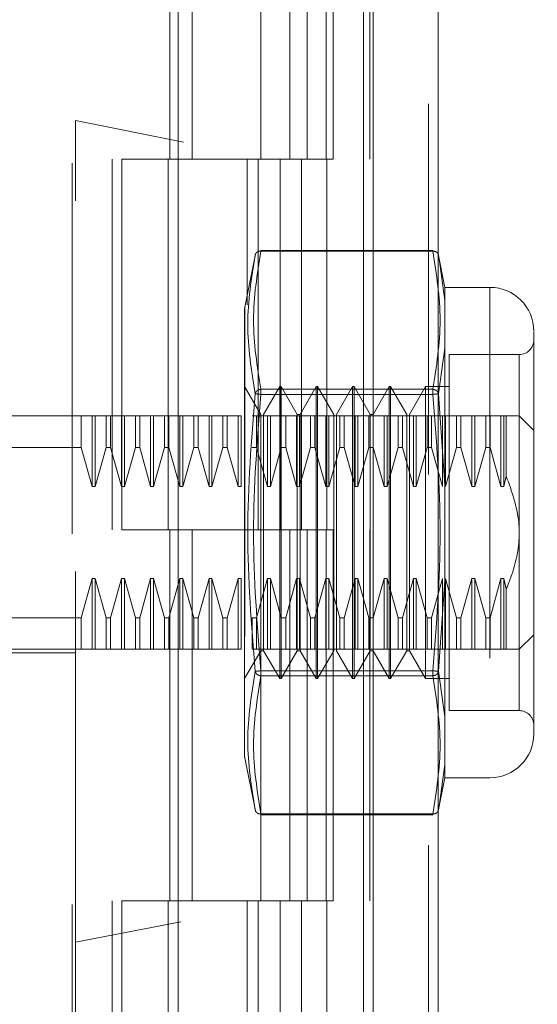
# Model space of a CAD drawing. Units: inches. Extents: x 0 to 23.4, y 0 to 16.5.
# Drawn here: x 12.1 to 12.2, y 7.7 to 8 of the extents above; entities that cross this region are included whole.
import ezdxf

# ---------------------------------------------------------------- set-up
doc = ezdxf.new("R2010")
doc.units = ezdxf.units.IN
doc.header["$MEASUREMENT"] = 0
doc.linetypes.add('HIDDEN', pattern=[0.07500000000000001, 0.05, -0.025])
doc.styles.add('SLDTEXTSTYLE0', font='TXT', dxfattribs={"width": 0.75})
doc.dimstyles.new('SLDDIMSTYLE1', dxfattribs={"dimtxt": 0.125, "dimasz": 0.13, "dimexe": 0, "dimexo": 0.0625, "dimgap": 0.03125, "dimtad": 0, "dimtih": 1, "dimtoh": 1, "dimlfac": 5, "dimrnd": 1e-09, "dimzin": 4, "dimdsep": 46, "dimtxsty": 'SLDTEXTSTYLE0', "dimsah": 1, "dimcen": 0.09, "dimadec": 0, "dimazin": 1, "dimtfac": 1, "dimtofl": 0, "dimtmove": 0, "dimatfit": 3, "dimfxl": 1, "dimfrac": 2, "dimtolj": 1, "dimtzin": 12, "dimarcsym": 0})

# ---------------------------------------------------------------- blocks, each defined once
blk = doc.blocks.new('_D_7')
at = {"color": 7, "linetype": 'Continuous', "lineweight": 0}
for p, q in [((12.1110824122, 10.8291013457), (10.9660169748, 10.8291013457)), ((11.0910169748, 10.8291013457), (11.0910169748, 7.9270865463)), ((10.8832044696, 7.9270865486), (11.2988294616, 7.9270865486)), ((11.2988294616, 7.6778677946), (10.8832044696, 7.6778677946)), ((11.0910169748, 4.8291013457), (11.0910169748, 7.6778677969)), ((12.1110824122, 4.8291013457), (10.9660169748, 4.8291013457))]:
    blk.add_line(p, q, dxfattribs=at)
for centre, start, end in [((10.8832044696, 7.8024771716), 90, 270), ((11.2988294616, 7.8024771716), 270, 90)]:
    blk.add_arc(centre, 0.1246093769601782, start, end, dxfattribs=at)
for points in [[(11.0910169748, 10.8291013457), (11.0710169748, 10.6991013457), (11.1110169748, 10.6991013457)], [(11.0910169748, 4.8291013457), (11.1110169748, 4.9591013457), (11.0710169748, 4.9591013457)]]:
    blk.add_solid(points, dxfattribs=at)
at = {"color": 7, "linetype": 'Continuous', "lineweight": 0, "insert": (10.8832044696, 7.8643918998, -0.0192825984), "char_height": 0.125, "attachment_point": 1, "style": 'SLDTEXTSTYLE0'}
blk.add_mtext('30.00', dxfattribs=at)

msp = doc.modelspace()

# ---------------------------------------------------------------- linework, layer by layer
at = {"color": 7, "linetype": 'Continuous', "lineweight": 15}
for p, q in [((12.1461424122, 10.8141613457), (12.1461424122, 4.8440413457)), ((12.1636824122, 10.8141613457), (12.1636824122, 4.8440413457)), ((12.0935584775, 10.6301329185), (12.0935584775, 5.0280697728)), ((12.1435424122, 10.5478513457), (12.1435424122, 5.1103513457))]:
    msp.add_line(p, q, dxfattribs=at)
at = {"color": 7, "linetype": 'HIDDEN', "lineweight": 0}
for p, q in [((12.1610824122, 4.8440413457), (12.1610824122, 10.8141613457)), ((12.1636824122, 10.8141613457), (12.1636824122, 4.8440413457)), ((12.0650184775, 5.0280697728), (12.0650184775, 10.6301329185)), ((12.1435424122, 5.1103513457), (12.1435424122, 10.5478513457)), ((12.0757584775, 10.5291013457), (12.0757584775, 5.1291013457)), ((12.0783584775, 10.5291013457), (12.0783584775, 5.1291013457)), ((12.0908584775, 10.5291013457), (12.0908584775, 5.1291013457)), ((12.133485613, 5.1291013457), (12.133485613, 10.5291013457)), ((12.1336424122, 10.5291013457), (12.1336424122, 5.1291013457)), ((12.1452317708, 5.1291013457), (12.1452317708, 10.5291013457)), ((12.0658609972, 8.0999296921), (12.0658609972, 7.9395754766)), ((12.0913319135, 8.0291013457), (12.0913319135, 7.9291013457)), ((12.0973451955, 8.0291013457), (12.0973451955, 7.9291013457)), ((12.1158584775, 7.9291013457), (12.1158584775, 8.0291013457)), ((12.1236551389, 8.0291013457), (12.1236551389, 7.9291013457)), ((12.1283584775, 7.9291013457), (12.1283584775, 8.0291013457)), ((12.1354012966, 7.9291013457), (12.1354012966, 8.0291013457)), ((12.2911830388, 7.894615092), (12.0658609972, 7.9395754766)), ((12.0658609972, 7.7179037447), (12.0658609972, 7.9395754766)), ((12.0908584775, 7.9291013457), (12.0783584775, 7.9291013457)), ((12.0908584775, 7.9291013457), (12.1210528394, 7.9291013457)), ((12.1225095886, 7.9291013457), (12.0913319135, 7.9291013457)), ((12.1122056585, 7.9291013457), (12.1122056585, 7.8898142819)), ((12.1151046353, 7.9291013457), (12.1151046353, 7.8291013457)), ((12.1210528394, 7.9291013457), (12.1210528394, 7.8291013457)), ((12.1236551389, 7.9291013457), (12.1225095886, 7.9291013457)), ((12.1354012966, 7.9291013457), (12.1236551389, 7.9291013457)), ((12.1268507931, 7.9291013457), (12.1268507931, 7.8291013457)), ((12.1158915253, 7.9043214204), (12.1158915253, 7.904532404)), ((12.1622259682, 7.904532404), (12.1158915253, 7.904532404)), ((12.1622259682, 7.9043214204), (12.1622259682, 7.904532404)), ((12.1143943732, 7.9035017319), (12.1115302886, 7.8891849995)), ((12.1622259682, 7.9043214204), (12.1158915253, 7.9043214204)), ((12.1655151555, 7.8945438653), (12.163713262, 7.9035510106)), ((12.1637701744, 7.9032665218), (12.1641030701, 7.9009331244)), ((12.1641022412, 7.900938935), (12.1637701748, 7.9032665198)), ((12.1655151555, 7.8910352601), (12.1641022412, 7.900938935)), ((12.1641030701, 7.9009331244), (12.1655151555, 7.8910352601)), ((12.1655151555, 7.8945438653), (12.1655151555, 7.8910352601)), ((12.1776720208, 7.8945438653), (12.1655151555, 7.8945438653)), ((12.1776720208, 7.8945438653), (12.1776720208, 7.7622604008)), ((12.1115302886, 7.8891849995), (12.1115302886, 7.8003700991)), ((12.1655151555, 7.8910352601), (12.1655151555, 7.8781269857)), ((12.1655151555, 7.8781269857), (12.1655151555, 7.8910352601)), ((12.1655151555, 7.8781269857), (12.1637701748, 7.8658343293)), ((12.1655151555, 7.8781269857), (12.1655151555, 7.8413104074)), ((12.1666178019, 7.8764336291), (12.1666178019, 7.804386385)), ((12.1855460366, 7.8764336291), (12.1666178019, 7.8764336291)), ((12.1855460366, 7.7805263883), (12.1855460366, 7.8762778778)), ((12.1158304003, 7.8602712044), (12.1114996916, 7.8677722118)), ((12.1209485105, 7.8677722118), (12.1166178019, 7.8602712044)), ((12.1209485105, 7.7890320543), (12.1209485105, 7.8677722118)), ((12.1213422113, 7.8677722118), (12.1209485105, 7.8677722118)), ((12.1213422113, 7.8087170937), (12.1213422113, 7.8677722118)), ((12.12567292, 7.8602712044), (12.1213422113, 7.8677722118)), ((12.1307910302, 7.8677722118), (12.1264603216, 7.8602712044)), ((12.1307910302, 7.7890320543), (12.1307910302, 7.8677722118)), ((12.131184731, 7.8677722118), (12.1307910302, 7.8677722118)), ((12.131184731, 7.8677722118), (12.131184731, 7.8087170937)), ((12.1355154397, 7.8602712044), (12.131184731, 7.8677722118)), ((12.1406335499, 7.8677722118), (12.1363028412, 7.8602712044)), ((12.1406335499, 7.8677722118), (12.1406335499, 7.8087170937)), ((12.1410272507, 7.8677722118), (12.1406335499, 7.8677722118)), ((12.1410272507, 7.8677722118), (12.1410272507, 7.8087170937)), ((12.1453579594, 7.8602712044), (12.1410272507, 7.8677722118)), ((12.1504760696, 7.8677722118), (12.1461453609, 7.8602712044)), ((12.1504760696, 7.8677722118), (12.1504760696, 7.8087170937)), ((12.1508697704, 7.8677722118), (12.1504760696, 7.8677722118)), ((12.1508697704, 7.8677722118), (12.1508697704, 7.8087170937)), ((12.155200479, 7.8602712044), (12.1508697704, 7.8677722118)), ((12.1603185893, 7.8677722118), (12.1559878806, 7.8602712044)), ((12.1603185893, 7.8677722118), (12.1603185893, 7.8087170937)), ((12.1666178019, 7.8677722118), (12.1603185893, 7.8677722118)), ((12.1158915253, 7.8670436865), (12.1158915253, 7.865679867)), ((12.1158915253, 7.8670436865), (12.1622259682, 7.8670436865)), ((12.1158915253, 7.8664672685), (12.1158915253, 7.8670436865)), ((12.1158915253, 7.865679867), (12.1158915253, 7.8664672685)), ((12.1158915253, 7.865679867), (12.1622259682, 7.865679867)), ((12.1622259682, 7.8670436865), (12.1622259682, 7.865679867)), ((12.1622259682, 7.8664672685), (12.1622259682, 7.8670436865)), ((12.1622259682, 7.8664672685), (12.1622259682, 7.865679867)), ((12.1637701744, 7.8658343274), (12.1655151555, 7.8413104074)), ((12.0398767453, 7.859898196), (12.0658609972, 7.859898196)), ((12.067449262, 7.859898196), (12.0658609972, 7.859898196)), ((12.067449262, 7.8513620123), (12.067449262, 7.859898196)), ((12.0704042043, 7.859898196), (12.067449262, 7.859898196)), ((12.0704042043, 7.8408271203), (12.0704042043, 7.859898196)), ((12.0711916059, 7.859898196), (12.0704042043, 7.859898196)), ((12.0711916059, 7.8408271203), (12.0711916059, 7.859898196)), ((12.0741465482, 7.859898196), (12.0711916059, 7.859898196)), ((12.0741465482, 7.8513620123), (12.0741465482, 7.859898196)), ((12.0753232777, 7.859898196), (12.0741465482, 7.859898196)), ((12.0753232777, 7.859898196), (12.0753232777, 7.8513620123)), ((12.07827822, 7.859898196), (12.0753232777, 7.859898196)), ((12.0753232777, 7.859898196), (12.07827822, 7.859898196)), ((12.07827822, 7.8408271203), (12.07827822, 7.859898196)), ((12.0790656216, 7.859898196), (12.07827822, 7.859898196)), ((12.0790656216, 7.8408271203), (12.0790656216, 7.859898196)), ((12.0820205639, 7.859898196), (12.0790656216, 7.859898196)), ((12.0820205639, 7.8513620123), (12.0820205639, 7.859898196)), ((12.0831972935, 7.859898196), (12.0820205639, 7.859898196)), ((12.0831972935, 7.859898196), (12.0831972935, 7.8513620123)), ((12.0861522358, 7.859898196), (12.0831972935, 7.859898196)), ((12.0831972935, 7.859898196), (12.0861522358, 7.859898196)), ((12.0861522358, 7.8408271203), (12.0861522358, 7.859898196)), ((12.0869396374, 7.859898196), (12.0861522358, 7.859898196)), ((12.0869396374, 7.8408271203), (12.0869396374, 7.859898196)), ((12.0898945797, 7.859898196), (12.0869396374, 7.859898196)), ((12.0898945797, 7.8513620123), (12.0898945797, 7.859898196)), ((12.0910713092, 7.859898196), (12.0898945797, 7.859898196)), ((12.0910713092, 7.8513620123), (12.0910713092, 7.859898196)), ((12.0940262515, 7.859898196), (12.0910713092, 7.859898196)), ((12.0940262515, 7.8408271203), (12.0940262515, 7.859898196)), ((12.0948136531, 7.859898196), (12.0940262515, 7.859898196)), ((12.0948136531, 7.8408271203), (12.0948136531, 7.859898196)), ((12.0977685954, 7.859898196), (12.0948136531, 7.859898196)), ((12.0977685954, 7.8513620123), (12.0977685954, 7.859898196)), ((12.098945325, 7.859898196), (12.0977685954, 7.859898196)), ((12.098945325, 7.859898196), (12.098945325, 7.8513620123)), ((12.1019002673, 7.859898196), (12.098945325, 7.859898196)), ((12.1019002673, 7.8408271203), (12.1019002673, 7.859898196)), ((12.1026876689, 7.859898196), (12.1019002673, 7.859898196)), ((12.1026876689, 7.8408271203), (12.1026876689, 7.859898196)), ((12.1056426112, 7.859898196), (12.1026876689, 7.859898196)), ((12.1056426112, 7.8513620123), (12.1056426112, 7.859898196)), ((12.1068193407, 7.859898196), (12.1056426112, 7.859898196)), ((12.1068193407, 7.8513620123), (12.1068193407, 7.859898196)), ((12.109774283, 7.859898196), (12.1068193407, 7.859898196)), ((12.109774283, 7.8408271203), (12.109774283, 7.859898196)), ((12.1105616846, 7.859898196), (12.109774283, 7.859898196)), ((12.1105616846, 7.8408271203), (12.1105616846, 7.859898196)), ((12.1146933565, 7.859898196), (12.1135166269, 7.859898196)), ((12.1146933565, 7.8513620123), (12.1146933565, 7.859898196)), ((12.1176482988, 7.859898196), (12.1146933565, 7.859898196)), ((12.1158304003, 7.8124675974), (12.1158304003, 7.8602712044)), ((12.1166178019, 7.7965330617), (12.1166178019, 7.8602712044)), ((12.1176482988, 7.8408271203), (12.1176482988, 7.859898196)), ((12.1184357004, 7.859898196), (12.1176482988, 7.859898196)), ((12.1184357004, 7.8408271203), (12.1184357004, 7.859898196)), ((12.1213906427, 7.859898196), (12.1184357004, 7.859898196)), ((12.1213906427, 7.8513620123), (12.1213906427, 7.859898196)), ((12.1225673722, 7.859898196), (12.1213906427, 7.859898196)), ((12.1225673722, 7.8513620123), (12.1225673722, 7.859898196)), ((12.1255223145, 7.859898196), (12.1225673722, 7.859898196)), ((12.1255223145, 7.8408271203), (12.1255223145, 7.859898196)), ((12.1263097161, 7.859898196), (12.1255223145, 7.859898196)), ((12.12567292, 7.8124675974), (12.12567292, 7.8602712044)), ((12.1264603216, 7.8602712044), (12.12567292, 7.8602712044)), ((12.1263097161, 7.8408271203), (12.1263097161, 7.859898196)), ((12.1292646584, 7.859898196), (12.1263097161, 7.859898196)), ((12.1264603216, 7.7965330617), (12.1264603216, 7.8602712044)), ((12.1292646584, 7.8513620123), (12.1292646584, 7.859898196)), ((12.130441388, 7.859898196), (12.1292646584, 7.859898196)), ((12.130441388, 7.8513620123), (12.130441388, 7.859898196)), ((12.1333963303, 7.859898196), (12.130441388, 7.859898196)), ((12.130441388, 7.859898196), (12.1333963303, 7.859898196)), ((12.1333963303, 7.8408271203), (12.1333963303, 7.859898196)), ((12.1341837319, 7.859898196), (12.1333963303, 7.859898196)), ((12.1341837319, 7.8408271203), (12.1341837319, 7.859898196)), ((12.1371386742, 7.859898196), (12.1341837319, 7.859898196)), ((12.1355154397, 7.8602712044), (12.1355154397, 7.7965330617)), ((12.1363028412, 7.8602712044), (12.1363028412, 7.7965330617)), ((12.1371386742, 7.8513620123), (12.1371386742, 7.859898196)), ((12.1383154037, 7.859898196), (12.1371386742, 7.859898196)), ((12.1383154037, 7.8513620123), (12.1383154037, 7.859898196)), ((12.141270346, 7.859898196), (12.1383154037, 7.859898196)), ((12.141270346, 7.8408271203), (12.141270346, 7.859898196)), ((12.1420577476, 7.859898196), (12.141270346, 7.859898196)), ((12.1420577476, 7.8408271203), (12.1420577476, 7.859898196)), ((12.1450126899, 7.859898196), (12.1420577476, 7.859898196)), ((12.1450126899, 7.8513620123), (12.1450126899, 7.859898196)), ((12.1461894195, 7.859898196), (12.1450126899, 7.859898196)), ((12.1453579594, 7.8602712044), (12.1453579594, 7.7965330617)), ((12.1461453609, 7.8602712044), (12.1453579594, 7.8602712044)), ((12.1461453609, 7.8602712044), (12.1461453609, 7.7965330617)), ((12.1461894195, 7.8513620123), (12.1461894195, 7.859898196)), ((12.1491443618, 7.859898196), (12.1461894195, 7.859898196)), ((12.1491443618, 7.8408271203), (12.1491443618, 7.859898196)), ((12.1499317634, 7.859898196), (12.1491443618, 7.859898196)), ((12.1499317634, 7.8408271203), (12.1499317634, 7.859898196)), ((12.1528867057, 7.859898196), (12.1499317634, 7.859898196)), ((12.1528867057, 7.8513620123), (12.1528867057, 7.859898196)), ((12.1540634352, 7.859898196), (12.1528867057, 7.859898196)), ((12.1540634352, 7.8513620123), (12.1540634352, 7.859898196)), ((12.1570183775, 7.859898196), (12.1540634352, 7.859898196)), ((12.1540634352, 7.859898196), (12.1570183775, 7.859898196)), ((12.155200479, 7.8602712044), (12.155200479, 7.7965330617)), ((12.1559878806, 7.8602712044), (12.1559878806, 7.7965330617)), ((12.1570183775, 7.8408271203), (12.1570183775, 7.859898196)), ((12.1578057791, 7.859898196), (12.1570183775, 7.859898196)), ((12.1578057791, 7.8408271203), (12.1578057791, 7.859898196)), ((12.1607607214, 7.859898196), (12.1578057791, 7.859898196)), ((12.1607607214, 7.8513620123), (12.1607607214, 7.859898196)), ((12.1619374509, 7.859898196), (12.1607607214, 7.859898196)), ((12.1619374509, 7.8513620123), (12.1619374509, 7.859898196)), ((12.1648923933, 7.859898196), (12.1619374509, 7.859898196)), ((12.1648923933, 7.8408271203), (12.1648923933, 7.859898196)), ((12.1656797948, 7.859898196), (12.1648923933, 7.859898196)), ((12.1686347372, 7.859898196), (12.1656797948, 7.859898196)), ((12.1656797948, 7.8408271203), (12.1656797948, 7.859898196)), ((12.1686347372, 7.8513620123), (12.1686347372, 7.859898196)), ((12.1698114667, 7.859898196), (12.1686347372, 7.859898196)), ((12.172766409, 7.859898196), (12.1698114667, 7.859898196)), ((12.1698114667, 7.8513620123), (12.1698114667, 7.859898196)), ((12.1698114667, 7.859898196), (12.172766409, 7.859898196)), ((12.172766409, 7.8408271203), (12.172766409, 7.859898196)), ((12.1735538106, 7.859898196), (12.172766409, 7.859898196)), ((12.1765087529, 7.859898196), (12.1735538106, 7.859898196)), ((12.1735538106, 7.8408271203), (12.1735538106, 7.859898196)), ((12.1765087529, 7.859898196), (12.1765087529, 7.8513620123)), ((12.1776854824, 7.859898196), (12.1765087529, 7.859898196)), ((12.1776854824, 7.859898196), (12.1776854824, 7.8513620123)), ((12.1806404248, 7.859898196), (12.1776854824, 7.859898196)), ((12.1776854824, 7.859898196), (12.1806404248, 7.859898196)), ((12.1806404248, 7.859898196), (12.1806404248, 7.8408271203)), ((12.1814278263, 7.859898196), (12.1806404248, 7.859898196)), ((12.182070569, 7.859898196), (12.1814278263, 7.859898196)), ((12.1814278263, 7.859898196), (12.1814278263, 7.8408271203)), ((12.182070569, 7.859898196), (12.182070569, 7.8436010136)), ((12.1894830445, 7.8559611882), (12.1855460366, 7.859898196)), ((12.067449262, 7.8513620123), (12.0320027295, 7.8513620123)), ((12.0704042043, 7.8408271203), (12.067449262, 7.8513620123)), ((12.0741465482, 7.8513620123), (12.0711916059, 7.8408271203)), ((12.0741465482, 7.8513620123), (12.0753232777, 7.8513620123)), ((12.07827822, 7.8408271203), (12.0753232777, 7.8513620123)), ((12.0753232777, 7.8513620123), (12.07827822, 7.8408271203)), ((12.0820205639, 7.8513620123), (12.0790656216, 7.8408271203)), ((12.0820205639, 7.8513620123), (12.0831972935, 7.8513620123)), ((12.0861522358, 7.8408271203), (12.0831972935, 7.8513620123)), ((12.0898945797, 7.8513620123), (12.0869396374, 7.8408271203)), ((12.0910713092, 7.8513620123), (12.0898945797, 7.8513620123)), ((12.0940262515, 7.8408271203), (12.0910713092, 7.8513620123)), ((12.0977685954, 7.8513620123), (12.0948136531, 7.8408271203)), ((12.0977685954, 7.8513620123), (12.098945325, 7.8513620123)), ((12.1019002673, 7.8408271203), (12.098945325, 7.8513620123)), ((12.1056426112, 7.8513620123), (12.1026876689, 7.8408271203)), ((12.1068193407, 7.8513620123), (12.1056426112, 7.8513620123)), ((12.109774283, 7.8408271203), (12.1068193407, 7.8513620123)), ((12.1146933565, 7.8513620123), (12.1135166269, 7.8513620123)), ((12.1176482988, 7.8408271203), (12.1146933565, 7.8513620123)), ((12.1146933565, 7.8513620123), (12.1176482988, 7.8408271203)), ((12.1213906427, 7.8513620123), (12.1184357004, 7.8408271203)), ((12.1225673722, 7.8513620123), (12.1213906427, 7.8513620123)), ((12.1255223145, 7.8408271203), (12.1225673722, 7.8513620123)), ((12.1292646584, 7.8513620123), (12.1263097161, 7.8408271203)), ((12.130441388, 7.8513620123), (12.1292646584, 7.8513620123)), ((12.1333963303, 7.8408271203), (12.130441388, 7.8513620123)), ((12.130441388, 7.8513620123), (12.1333963303, 7.8408271203)), ((12.1371386742, 7.8513620123), (12.1341837319, 7.8408271203)), ((12.1383154037, 7.8513620123), (12.1371386742, 7.8513620123)), ((12.141270346, 7.8408271203), (12.1383154037, 7.8513620123)), ((12.1450126899, 7.8513620123), (12.1420577476, 7.8408271203)), ((12.1461894195, 7.8513620123), (12.1450126899, 7.8513620123)), ((12.1491443618, 7.8408271203), (12.1461894195, 7.8513620123)), ((12.1528867057, 7.8513620123), (12.1499317634, 7.8408271203)), ((12.1540634352, 7.8513620123), (12.1528867057, 7.8513620123)), ((12.1570183775, 7.8408271203), (12.1540634352, 7.8513620123)), ((12.1540634352, 7.8513620123), (12.1570183775, 7.8408271203)), ((12.1607607214, 7.8513620123), (12.1578057791, 7.8408271203)), ((12.1619374509, 7.8513620123), (12.1607607214, 7.8513620123)), ((12.1648923933, 7.8408271203), (12.1619374509, 7.8513620123)), ((12.1686347372, 7.8513620123), (12.1656797948, 7.8408271203)), ((12.1698114667, 7.8513620123), (12.1686347372, 7.8513620123)), ((12.172766409, 7.8408271203), (12.1698114667, 7.8513620123)), ((12.1698114667, 7.8513620123), (12.172766409, 7.8408271203)), ((12.1765087529, 7.8513620123), (12.1735538106, 7.8408271203)), ((12.1765087529, 7.8513620123), (12.1776854824, 7.8513620123)), ((12.1776854824, 7.8513620123), (12.1806404248, 7.8408271203)), ((12.1814278263, 7.8408271203), (12.182070569, 7.8436010136)), ((12.0711916059, 7.8408271203), (12.0704042043, 7.8408271203)), ((12.0790656216, 7.8408271203), (12.07827822, 7.8408271203)), ((12.0869396374, 7.8408271203), (12.0861522358, 7.8408271203)), ((12.0948136531, 7.8408271203), (12.0940262515, 7.8408271203)), ((12.1026876689, 7.8408271203), (12.1019002673, 7.8408271203)), ((12.1105616846, 7.8408271203), (12.109774283, 7.8408271203)), ((12.1184357004, 7.8408271203), (12.1176482988, 7.8408271203)), ((12.1263097161, 7.8408271203), (12.1255223145, 7.8408271203)), ((12.1341837319, 7.8408271203), (12.1333963303, 7.8408271203)), ((12.1420577476, 7.8408271203), (12.141270346, 7.8408271203)), ((12.1499317634, 7.8408271203), (12.1491443618, 7.8408271203)), ((12.1578057791, 7.8408271203), (12.1570183775, 7.8408271203)), ((12.1655151555, 7.8154938587), (12.1655151555, 7.8413104074)), ((12.1655151555, 7.8413104074), (12.1655151555, 7.8154938587)), ((12.1735538106, 7.8408271203), (12.172766409, 7.8408271203)), ((12.1806404248, 7.8408271203), (12.1814278263, 7.8408271203)), ((12.0908584775, 7.8291013457), (12.0783584775, 7.8291013457)), ((12.1210528394, 7.8291013457), (12.0783584775, 7.8291013457)), ((12.0913319135, 7.8291013457), (12.0908584775, 7.8291013457)), ((12.0913319135, 7.8291013457), (12.0913319135, 7.7291013457)), ((12.0913319135, 7.8291013457), (12.1283584775, 7.8291013457)), ((12.0973451955, 7.8291013457), (12.0973451955, 7.7291013457)), ((12.1158584775, 7.7291013457), (12.1158584775, 7.8291013457)), ((12.1210528394, 7.8291013457), (12.1236551389, 7.8291013457)), ((12.1236551389, 7.8291013457), (12.1236551389, 7.7291013457)), ((12.1354012966, 7.8291013457), (12.1236551389, 7.8291013457)), ((12.1283584775, 7.7291013457), (12.1283584775, 7.8291013457)), ((12.1354012966, 7.7291013457), (12.1354012966, 7.8291013457)), ((12.067449262, 7.8054422538), (12.0704042043, 7.8159771458)), ((12.0704042043, 7.8159771458), (12.0711916059, 7.8159771458)), ((12.0704042043, 7.8159771458), (12.0704042043, 7.7969060701)), ((12.0711916059, 7.8159771458), (12.0741465482, 7.8054422538)), ((12.0711916059, 7.8159771458), (12.0711916059, 7.7969060701)), ((12.0753232777, 7.8054422538), (12.07827822, 7.8159771458)), ((12.07827822, 7.8159771458), (12.0790656216, 7.8159771458)), ((12.07827822, 7.8159771458), (12.07827822, 7.7969060701)), ((12.0790656216, 7.8159771458), (12.0820205639, 7.8054422538)), ((12.0790656216, 7.8159771458), (12.0790656216, 7.7969060701)), ((12.0831972935, 7.8054422538), (12.0861522358, 7.8159771458)), ((12.0861522358, 7.8159771458), (12.0869396374, 7.8159771458)), ((12.0861522358, 7.7969060701), (12.0861522358, 7.8159771458)), ((12.0869396374, 7.8159771458), (12.0898945797, 7.8054422538)), ((12.0869396374, 7.7969060701), (12.0869396374, 7.8159771458)), ((12.0910713092, 7.8054422538), (12.0940262515, 7.8159771458)), ((12.0940262515, 7.8159771458), (12.0948136531, 7.8159771458)), ((12.0940262515, 7.7969060701), (12.0940262515, 7.8159771458)), ((12.0948136531, 7.8159771458), (12.0977685954, 7.8054422538)), ((12.0948136531, 7.7969060701), (12.0948136531, 7.8159771458)), ((12.098945325, 7.8054422538), (12.1019002673, 7.8159771458)), ((12.1019002673, 7.8159771458), (12.1026876689, 7.8159771458)), ((12.1019002673, 7.7969060701), (12.1019002673, 7.8159771458)), ((12.1026876689, 7.8159771458), (12.1056426112, 7.8054422538)), ((12.1026876689, 7.7969060701), (12.1026876689, 7.8159771458)), ((12.1068193407, 7.8054422538), (12.109774283, 7.8159771458)), ((12.109774283, 7.8159771458), (12.1105616846, 7.8159771458)), ((12.109774283, 7.7969060701), (12.109774283, 7.8159771458)), ((12.1105616846, 7.7969060701), (12.1105616846, 7.8159771458)), ((12.1146933565, 7.8054422538), (12.1176482988, 7.8159771458)), ((12.1176482988, 7.8159771458), (12.1184357004, 7.8159771458)), ((12.1176482988, 7.7969060701), (12.1176482988, 7.8159771458)), ((12.1184357004, 7.8159771458), (12.1213906427, 7.8054422538)), ((12.1184357004, 7.7969060701), (12.1184357004, 7.8159771458)), ((12.1225673722, 7.8054422538), (12.1255223145, 7.8159771458)), ((12.1255223145, 7.8159771458), (12.1263097161, 7.8159771458)), ((12.1255223145, 7.7969060701), (12.1255223145, 7.8159771458)), ((12.1263097161, 7.8159771458), (12.1292646584, 7.8054422538)), ((12.1263097161, 7.7969060701), (12.1263097161, 7.8159771458)), ((12.130441388, 7.8054422538), (12.1333963303, 7.8159771458)), ((12.1333963303, 7.8159771458), (12.1341837319, 7.8159771458)), ((12.1333963303, 7.7969060701), (12.1333963303, 7.8159771458)), ((12.1341837319, 7.8159771458), (12.1371386742, 7.8054422538)), ((12.1341837319, 7.7969060701), (12.1341837319, 7.8159771458)), ((12.1383154037, 7.8054422538), (12.141270346, 7.8159771458)), ((12.141270346, 7.8159771458), (12.1420577476, 7.8159771458)), ((12.141270346, 7.7969060701), (12.141270346, 7.8159771458)), ((12.1420577476, 7.8159771458), (12.1450126899, 7.8054422538)), ((12.1420577476, 7.7969060701), (12.1420577476, 7.8159771458)), ((12.1461894195, 7.8054422538), (12.1491443618, 7.8159771458)), ((12.1491443618, 7.8159771458), (12.1499317634, 7.8159771458)), ((12.1491443618, 7.7969060701), (12.1491443618, 7.8159771458)), ((12.1499317634, 7.8159771458), (12.1528867057, 7.8054422538)), ((12.1499317634, 7.7969060701), (12.1499317634, 7.8159771458)), ((12.1540634352, 7.8054422538), (12.1570183775, 7.8159771458)), ((12.1570183775, 7.8159771458), (12.1578057791, 7.8159771458)), ((12.1570183775, 7.7969060701), (12.1570183775, 7.8159771458)), ((12.1578057791, 7.8159771458), (12.1607607214, 7.8054422538)), ((12.1578057791, 7.7969060701), (12.1578057791, 7.8159771458)), ((12.1619374509, 7.8054422538), (12.1648923933, 7.8159771458)), ((12.1655151555, 7.8154938587), (12.1637701744, 7.7909699387)), ((12.1648923933, 7.7969060701), (12.1648923933, 7.8159771458)), ((12.1655151555, 7.8154938587), (12.1655151555, 7.7786772804)), ((12.1656797948, 7.8159771458), (12.1686347372, 7.8054422538)), ((12.1656797948, 7.7969060701), (12.1656797948, 7.8159771458)), ((12.1698114667, 7.8054422538), (12.172766409, 7.8159771458)), ((12.172766409, 7.8159771458), (12.1735538106, 7.8159771458)), ((12.172766409, 7.7969060701), (12.172766409, 7.8159771458)), ((12.1735538106, 7.8159771458), (12.1765087529, 7.8054422538)), ((12.1735538106, 7.7969060701), (12.1735538106, 7.8159771458)), ((12.1806404248, 7.8159771458), (12.1776854824, 7.8054422538)), ((12.1776854824, 7.8054422538), (12.1806404248, 7.8159771458)), ((12.1814278263, 7.8159771458), (12.1806404248, 7.8159771458)), ((12.1806404248, 7.8159771458), (12.1806404248, 7.7969060701)), ((12.1814278263, 7.8159771458), (12.182070569, 7.8132032525)), ((12.1814278263, 7.8159771458), (12.1814278263, 7.7969060701)), ((12.1158304003, 7.7965330617), (12.1158304003, 7.8124675974)), ((12.12567292, 7.7965330617), (12.12567292, 7.8124675974)), ((12.182070569, 7.8132032525), (12.182070569, 7.7969060701)), ((12.1213422113, 7.7890320543), (12.1213422113, 7.8087170937)), ((12.131184731, 7.8087170937), (12.131184731, 7.7890320543)), ((12.1406335499, 7.8087170937), (12.1406335499, 7.7890320543)), ((12.1410272507, 7.8087170937), (12.1410272507, 7.7890320543)), ((12.1504760696, 7.8087170937), (12.1504760696, 7.7890320543)), ((12.1508697704, 7.8087170937), (12.1508697704, 7.7890320543)), ((12.1603185893, 7.8087170937), (12.1603185893, 7.7890320543)), ((12.067449262, 7.8054422538), (12.0320027295, 7.8054422538)), ((12.067449262, 7.7969060701), (12.067449262, 7.8054422538)), ((12.0741465482, 7.8054422538), (12.0753232777, 7.8054422538)), ((12.0741465482, 7.8054422538), (12.0741465482, 7.7969060701)), ((12.0753232777, 7.8054422538), (12.0753232777, 7.7969060701)), ((12.0820205639, 7.8054422538), (12.0831972935, 7.8054422538)), ((12.0820205639, 7.7969060701), (12.0820205639, 7.8054422538)), ((12.0831972935, 7.7969060701), (12.0831972935, 7.8054422538)), ((12.0898945797, 7.8054422538), (12.0910713092, 7.8054422538)), ((12.0898945797, 7.7969060701), (12.0898945797, 7.8054422538)), ((12.0910713092, 7.7969060701), (12.0910713092, 7.8054422538)), ((12.0977685954, 7.8054422538), (12.098945325, 7.8054422538)), ((12.0977685954, 7.7969060701), (12.0977685954, 7.8054422538)), ((12.098945325, 7.7969060701), (12.098945325, 7.8054422538)), ((12.1056426112, 7.8054422538), (12.1068193407, 7.8054422538)), ((12.1056426112, 7.8054422538), (12.1056426112, 7.7969060701)), ((12.1068193407, 7.8054422538), (12.1068193407, 7.7969060701)), ((12.1135166269, 7.8054422538), (12.1146933565, 7.8054422538)), ((12.1135166269, 7.7969060701), (12.1135166269, 7.8054422538)), ((12.1146933565, 7.7969060701), (12.1146933565, 7.8054422538)), ((12.1213906427, 7.8054422538), (12.1225673722, 7.8054422538)), ((12.1213906427, 7.7969060701), (12.1213906427, 7.8054422538)), ((12.1225673722, 7.7969060701), (12.1225673722, 7.8054422538)), ((12.1292646584, 7.8054422538), (12.130441388, 7.8054422538)), ((12.1292646584, 7.7969060701), (12.1292646584, 7.8054422538)), ((12.130441388, 7.7969060701), (12.130441388, 7.8054422538)), ((12.1371386742, 7.8054422538), (12.1383154037, 7.8054422538)), ((12.1371386742, 7.7969060701), (12.1371386742, 7.8054422538)), ((12.1383154037, 7.7969060701), (12.1383154037, 7.8054422538)), ((12.1450126899, 7.8054422538), (12.1461894195, 7.8054422538)), ((12.1450126899, 7.7969060701), (12.1450126899, 7.8054422538)), ((12.1461894195, 7.7969060701), (12.1461894195, 7.8054422538)), ((12.1528867057, 7.8054422538), (12.1540634352, 7.8054422538)), ((12.1528867057, 7.7969060701), (12.1528867057, 7.8054422538)), ((12.1540634352, 7.7969060701), (12.1540634352, 7.8054422538)), ((12.1607607214, 7.8054422538), (12.1619374509, 7.8054422538)), ((12.1607607214, 7.7969060701), (12.1607607214, 7.8054422538)), ((12.1619374509, 7.7969060701), (12.1619374509, 7.8054422538)), ((12.1666178019, 7.804386385), (12.1666178019, 7.780370637)), ((12.1686347372, 7.8054422538), (12.1698114667, 7.8054422538)), ((12.1686347372, 7.7969060701), (12.1686347372, 7.8054422538)), ((12.1698114667, 7.7969060701), (12.1698114667, 7.8054422538)), ((12.1776854824, 7.8054422538), (12.1765087529, 7.8054422538)), ((12.1765087529, 7.8054422538), (12.1765087529, 7.7969060701)), ((12.1776854824, 7.8054422538), (12.1776854824, 7.7969060701)), ((12.1855460366, 7.7969060701), (12.1894830445, 7.8008430779)), ((12.0398767453, 7.7959611882), (12.0658609972, 7.7959611882)), ((12.047750761, 7.7969060701), (12.067449262, 7.7969060701)), ((12.067449262, 7.7969060701), (12.0704042043, 7.7969060701)), ((12.0704042043, 7.7969060701), (12.067449262, 7.7969060701)), ((12.0704042043, 7.7969060701), (12.0711916059, 7.7969060701)), ((12.0711916059, 7.7969060701), (12.0741465482, 7.7969060701)), ((12.0741465482, 7.7969060701), (12.0753232777, 7.7969060701)), ((12.0753232777, 7.7969060701), (12.07827822, 7.7969060701)), ((12.07827822, 7.7969060701), (12.0753232777, 7.7969060701)), ((12.07827822, 7.7969060701), (12.0790656216, 7.7969060701)), ((12.0790656216, 7.7969060701), (12.0820205639, 7.7969060701)), ((12.0820205639, 7.7969060701), (12.0831972935, 7.7969060701)), ((12.0831972935, 7.7969060701), (12.0861522358, 7.7969060701)), ((12.0861522358, 7.7969060701), (12.0831972935, 7.7969060701)), ((12.0861522358, 7.7969060701), (12.0869396374, 7.7969060701)), ((12.0869396374, 7.7969060701), (12.0898945797, 7.7969060701)), ((12.0898945797, 7.7969060701), (12.0910713092, 7.7969060701)), ((12.0910713092, 7.7969060701), (12.0940262515, 7.7969060701)), ((12.0940262515, 7.7969060701), (12.0948136531, 7.7969060701)), ((12.0948136531, 7.7969060701), (12.0977685954, 7.7969060701)), ((12.0977685954, 7.7969060701), (12.0948136531, 7.7969060701)), ((12.0977685954, 7.7969060701), (12.098945325, 7.7969060701)), ((12.098945325, 7.7969060701), (12.1019002673, 7.7969060701)), ((12.1019002673, 7.7969060701), (12.1026876689, 7.7969060701)), ((12.1026876689, 7.7969060701), (12.1056426112, 7.7969060701)), ((12.1056426112, 7.7969060701), (12.1068193407, 7.7969060701)), ((12.1068193407, 7.7969060701), (12.109774283, 7.7969060701)), ((12.109774283, 7.7969060701), (12.1105616846, 7.7969060701)), ((12.1114996916, 7.7890320543), (12.1158304003, 7.7965330617)), ((12.1114996916, 7.7956567982), (12.1114996916, 7.7890320543)), ((12.1135166269, 7.7969060701), (12.1146933565, 7.7969060701)), ((12.1146933565, 7.7969060701), (12.1176482988, 7.7969060701)), ((12.1176482988, 7.7969060701), (12.1146933565, 7.7969060701)), ((12.1158304003, 7.7965330617), (12.1166178019, 7.7965330617)), ((12.1166178019, 7.7965330617), (12.1209485105, 7.7890320543)), ((12.1176482988, 7.7969060701), (12.1184357004, 7.7969060701)), ((12.1184357004, 7.7969060701), (12.1213906427, 7.7969060701)), ((12.1213906427, 7.7969060701), (12.1184357004, 7.7969060701)), ((12.1213422113, 7.7890320543), (12.12567292, 7.7965330617)), ((12.1213906427, 7.7969060701), (12.1225673722, 7.7969060701)), ((12.1225673722, 7.7969060701), (12.1255223145, 7.7969060701)), ((12.1255223145, 7.7969060701), (12.1263097161, 7.7969060701)), ((12.12567292, 7.7965330617), (12.1264603216, 7.7965330617)), ((12.1263097161, 7.7969060701), (12.1292646584, 7.7969060701)), ((12.1264603216, 7.7965330617), (12.1307910302, 7.7890320543)), ((12.1292646584, 7.7969060701), (12.130441388, 7.7969060701)), ((12.130441388, 7.7969060701), (12.1333963303, 7.7969060701)), ((12.1333963303, 7.7969060701), (12.130441388, 7.7969060701)), ((12.131184731, 7.7890320543), (12.1355154397, 7.7965330617)), ((12.1333963303, 7.7969060701), (12.1341837319, 7.7969060701)), ((12.1341837319, 7.7969060701), (12.1371386742, 7.7969060701)), ((12.1363028412, 7.7965330617), (12.1406335499, 7.7890320543)), ((12.1371386742, 7.7969060701), (12.1383154037, 7.7969060701)), ((12.1383154037, 7.7969060701), (12.141270346, 7.7969060701)), ((12.1410272507, 7.7890320543), (12.1453579594, 7.7965330617)), ((12.141270346, 7.7969060701), (12.1420577476, 7.7969060701)), ((12.1420577476, 7.7969060701), (12.1450126899, 7.7969060701)), ((12.1450126899, 7.7969060701), (12.1461894195, 7.7969060701)), ((12.1453579594, 7.7965330617), (12.1461453609, 7.7965330617)), ((12.1461453609, 7.7965330617), (12.1504760696, 7.7890320543)), ((12.1461894195, 7.7969060701), (12.1491443618, 7.7969060701)), ((12.1491443618, 7.7969060701), (12.1461894195, 7.7969060701)), ((12.1491443618, 7.7969060701), (12.1499317634, 7.7969060701)), ((12.1499317634, 7.7969060701), (12.1528867057, 7.7969060701)), ((12.1528867057, 7.7969060701), (12.1499317634, 7.7969060701)), ((12.1508697704, 7.7890320543), (12.155200479, 7.7965330617)), ((12.1528867057, 7.7969060701), (12.1540634352, 7.7969060701)), ((12.1540634352, 7.7969060701), (12.1570183775, 7.7969060701)), ((12.1570183775, 7.7969060701), (12.1540634352, 7.7969060701)), ((12.155200479, 7.7965330617), (12.1559878806, 7.7965330617)), ((12.1559878806, 7.7965330617), (12.1603185893, 7.7890320543)), ((12.1570183775, 7.7969060701), (12.1578057791, 7.7969060701)), ((12.1578057791, 7.7969060701), (12.1607607214, 7.7969060701)), ((12.1607607214, 7.7969060701), (12.1619374509, 7.7969060701)), ((12.1619374509, 7.7969060701), (12.1648923933, 7.7969060701)), ((12.1648923933, 7.7969060701), (12.1619374509, 7.7969060701)), ((12.1648923933, 7.7969060701), (12.1656797948, 7.7969060701)), ((12.1656797948, 7.7969060701), (12.1686347372, 7.7969060701)), ((12.1686347372, 7.7969060701), (12.1698114667, 7.7969060701)), ((12.1698114667, 7.7969060701), (12.172766409, 7.7969060701)), ((12.172766409, 7.7969060701), (12.1698114667, 7.7969060701)), ((12.172766409, 7.7969060701), (12.1735538106, 7.7969060701)), ((12.1735538106, 7.7969060701), (12.1765087529, 7.7969060701)), ((12.1765087529, 7.7969060701), (12.1735538106, 7.7969060701)), ((12.1765087529, 7.7969060701), (12.1776854824, 7.7969060701)), ((12.1776854824, 7.7969060701), (12.1806404248, 7.7969060701)), ((12.1806404248, 7.7969060701), (12.1776854824, 7.7969060701)), ((12.1806404248, 7.7969060701), (12.1814278263, 7.7969060701)), ((12.1814278263, 7.7969060701), (12.182070569, 7.7969060701)), ((12.1622259682, 7.7911243991), (12.1158915253, 7.7911243991)), ((12.1158915253, 7.7911243991), (12.1158915253, 7.7903369976)), ((12.1158915253, 7.7903369976), (12.1158915253, 7.7897605796)), ((12.1622259682, 7.7911243991), (12.1622259682, 7.7903369976)), ((12.1622259682, 7.7903369976), (12.1622259682, 7.7897605796)), ((12.1637701744, 7.7909699387), (12.1655151555, 7.7786772804)), ((12.1622259682, 7.7897605796), (12.1158915253, 7.7897605796)), ((12.1209485105, 7.7890320543), (12.1213422113, 7.7890320543)), ((12.1307910302, 7.7890320543), (12.131184731, 7.7890320543)), ((12.1406335499, 7.7890320543), (12.1410272507, 7.7890320543)), ((12.1504760696, 7.7890320543), (12.1508697704, 7.7890320543)), ((12.1603185893, 7.7890320543), (12.1666178019, 7.7890320543)), ((12.1666178019, 7.780370637), (12.1855460366, 7.780370637)), ((12.1655151555, 7.7786772804), (12.1655151555, 7.765769006)), ((12.1655151555, 7.765769006), (12.1655151555, 7.7786772804)), ((12.1115302886, 7.7676192666), (12.1143943732, 7.7533025342)), ((12.1655151555, 7.765769006), (12.1641022412, 7.7558653311)), ((12.1644922951, 7.7585993737), (12.1655151555, 7.765769006)), ((12.1655151555, 7.765769006), (12.1655151555, 7.7622604008)), ((12.2907205751, 7.7611536782), (12.0658609972, 7.7179037447)), ((12.163713262, 7.7532532555), (12.1655151555, 7.7622604008)), ((12.1655151555, 7.7622604008), (12.1776720208, 7.7622604008)), ((12.1637701744, 7.7535377444), (12.1641030632, 7.7558710934)), ((12.1641022412, 7.7558653311), (12.1637701748, 7.7535377463)), ((12.1158915253, 7.7524828457), (12.1622259682, 7.7524828457)), ((12.1158915253, 7.7524828457), (12.1158915253, 7.7522718621)), ((12.1158915253, 7.7522718621), (12.1622259682, 7.7522718621)), ((12.1622259682, 7.7524828457), (12.1622259682, 7.7522718621)), ((12.0908584775, 7.7291013457), (12.0783584775, 7.7291013457)), ((12.0908584775, 7.7291013457), (12.1210528394, 7.7291013457)), ((12.1225095886, 7.7291013457), (12.0913319135, 7.7291013457)), ((12.1122056585, 7.7291013457), (12.1122056585, 7.6291013457)), ((12.1151046353, 7.7291013457), (12.1151046353, 7.6291013457)), ((12.1210528394, 7.7291013457), (12.1210528394, 7.6291013457)), ((12.1236551389, 7.7291013457), (12.1225095886, 7.7291013457)), ((12.1354012966, 7.7291013457), (12.1236551389, 7.7291013457)), ((12.1268507931, 7.7291013457), (12.1268507931, 7.6291013457)), ((12.0658609972, 7.7179037447), (12.0658609972, 7.5559296921))]:
    msp.add_line(p, q, dxfattribs=at)
for centre, radius, start, end in [((12.1776720208, 7.8827328417), 0.0118110236220481, 0, 90), ((12.1130744948, 7.8888760786), 0.001574803149607, 168.6872269478, 180), ((12.1855460366, 7.880370637), 0.0039370078740157, 270, 0), ((12.1855460366, 7.7764336291), 0.0039370078740157, 0, 90), ((12.1776720208, 7.7740714244), 0.0118110236220481, 270, 0), ((12.1130744948, 7.7679281875), 0.001574803149607, 180, 191.3127730522)]:
    msp.add_arc(centre, radius, start, end, dxfattribs=at)
for points, knots in [([(12.11434731906725, 7.903266521750026), (12.11334955478986, 7.8970583752688), (12.11134998729143, 7.884616951767698), (12.1133468639725, 7.872103627447214), (12.11434731906725, 7.865834327401107)], [0, 0, 0, 0, 0.4989900456870616, 1, 1, 1, 1]), ([(12.11589152529016, 7.904321420418068), (12.11577703949309, 7.904320709179101), (12.11555463505686, 7.904319327499405), (12.11515636773877, 7.904218817773526), (12.11476306469142, 7.903997145309254), (12.11446096329665, 7.903645756132533), (12.11438304919771, 7.903385754323776), (12.11434731906725, 7.903266521750027)], [0, 0, 0, 0, 0.1568007807848204, 0.3046071228174067, 0.5719665037771934, 0.8037108447433133, 1, 1, 1, 1]), ([(12.11434731906725, 7.903266521750027), (12.11437389515077, 7.903362457675327), (12.11442352328817, 7.903541608274392), (12.11459846904803, 7.90381647199299), (12.11489913189033, 7.904094510880554), (12.11536285974002, 7.904306603551447), (12.11572765132034, 7.904316827535568), (12.11589152529016, 7.904321420418068)], [0, 0, 0, 0, 0.1565598494785773, 0.2923596216550476, 0.5006951962211105, 0.775699153270016, 1, 1, 1, 1]), ([(12.16377017444008, 7.903266521750027), (12.16373444430963, 7.903385754323747), (12.16365653021071, 7.903645756132465), (12.163354428816, 7.903997145309181), (12.16296112576866, 7.904218817773488), (12.16256285845053, 7.904319327499401), (12.16234045401426, 7.9043207091791), (12.16222596821716, 7.904321420418068)], [0, 0, 0, 0, 0.196289155204575, 0.4280334961532442, 0.6953928771302866, 0.8431992191846053, 1, 1, 1, 1]), ([(12.16222596821716, 7.904321420418068), (12.16238985599081, 7.904316821375322), (12.16275465017283, 7.904306584467472), (12.16321839456519, 7.904094492697805), (12.16351905473262, 7.903816445153984), (12.16369398534705, 7.903541567708733), (12.1637436046022, 7.903362440027069), (12.16377017444008, 7.903266521750027)], [0, 0, 0, 0, 0.2243181899131055, 0.4993049132613049, 0.707678767519879, 0.843469481088257, 1, 1, 1, 1]), ([(12.11149969163555, 7.888630820193443), (12.11149969163555, 7.88859293838581), (12.11149969163556, 7.888458127362452), (12.11149969163555, 7.881910284082707), (12.11149969163555, 7.869190520400094), (12.11149969163555, 7.85580380781148), (12.11149969163555, 7.844161330509899), (12.11149969163555, 7.831878984746945), (12.11149969163555, 7.815912272143023), (12.11149969163555, 7.805156843411226), (12.11149969163555, 7.798165160253308)], [0, 0, 0, 0, 0.0702036477660851, 0.2498356385388537, 0.4294676293116227, 0.5261666780138264, 0.6249178192694265, 0.7236689605250267, 0.8203680092272307, 1, 1, 1, 1]), ([(12.18948304446776, 7.882512497801608), (12.18948304446776, 7.882478464211874), (12.18948304446776, 7.882357347946646), (12.18948304446776, 7.876474666370704), (12.18948304446776, 7.865047038025123), (12.18948304446776, 7.853020212680802), (12.18948304446776, 7.842560434736484), (12.18948304446776, 7.831525789275039), (12.18948304446776, 7.817181052840371), (12.18948304446776, 7.807518212766356), (12.18948304446776, 7.801236778721478)], [0, 0, 0, 0, 0.0702036477660654, 0.249835638538838, 0.429467629311611, 0.5261666780138162, 0.6249178192694186, 0.7236689605250207, 0.8203680092272266, 1, 1, 1, 1]), ([(12.11434731906725, 7.865834327401107), (12.11438304919776, 7.865957652533466), (12.11446096329677, 7.866226578687264), (12.11476306469178, 7.866610563552484), (12.11515636773916, 7.866870135235023), (12.11555463505709, 7.867008442677641), (12.11577703949317, 7.86703170955239), (12.11589152529016, 7.867043686501886)], [0, 0, 0, 0, 0.1962891554524768, 0.4280334964837835, 0.6953928773791134, 0.8431992193298574, 0.9999999999999999, 0.9999999999999999, 0.9999999999999999, 0.9999999999999999]), ([(12.11589152529016, 7.867043686501886), (12.11572350411545, 7.867020553212898), (12.11535880083517, 7.866970340575165), (12.11489435664274, 7.866714351403377), (12.11459465831678, 7.866405701003429), (12.1144217702526, 7.866113027092383), (12.11437320201299, 7.865931217315651), (12.11434731906725, 7.865834327401107)], [0, 0, 0, 0, 0.2300473987394492, 0.4993361169100266, 0.7112654672067337, 0.8461278336535699, 1, 1, 1, 1]), ([(12.11589152529016, 7.865679866968367), (12.11572763751653, 7.865696994140887), (12.1153628433345, 7.865735117136584), (12.11489909894214, 7.865776746128057), (12.11459843877472, 7.865813885140721), (12.11442350816028, 7.865828530666088), (12.11437388890513, 7.865832305874093), (12.11434731906725, 7.865834327401107)], [0, 0, 0, 0, 0.2243181899039068, 0.4993049132612659, 0.7076787675155397, 0.8434694810849875, 1, 1, 1, 1]), ([(12.11434731906725, 7.865834327401107), (12.11437320826492, 7.865831138048959), (12.11442178539414, 7.86582515371629), (12.11459469137356, 7.865805461785075), (12.11489439054437, 7.865780031677793), (12.11535881188543, 7.865738814499044), (12.11572351733794, 7.865698457928966), (12.11589152529016, 7.865679866968367)], [0, 0, 0, 0, 0.1539014566064272, 0.2887726009190758, 0.5006640805064365, 0.769972165951285, 1, 1, 1, 1]), ([(12.16222596821716, 7.867043686501887), (12.16234045401418, 7.867031709552387), (12.16256285845031, 7.867008442677634), (12.16296112576831, 7.866870135234967), (12.16335442881568, 7.866610563552379), (12.16365653021061, 7.866226578687167), (12.16373444430958, 7.865957652533424), (12.16377017444008, 7.865834327401108)], [0, 0, 0, 0, 0.1568007807110683, 0.3046071226909135, 0.5719665036092485, 0.8037108446174231, 1, 1, 1, 1]), ([(12.16377017444008, 7.865834327401108), (12.16374428462718, 7.865931238071544), (12.16369570666903, 7.866113074939583), (12.16352279872742, 7.866405733946976), (12.16322310001187, 7.866714374686183), (12.16275868163798, 7.866970365469725), (12.16239397617446, 7.867020562404842), (12.16222596821716, 7.867043686501887)], [0, 0, 0, 0, 0.1539048529657412, 0.2887770388236112, 0.5006640989582842, 0.7699721744532476, 1, 1, 1, 1]), ([(12.16377017444008, 7.865834327401108), (12.16374359835656, 7.865832305049402), (12.16369397021916, 7.865828528512944), (12.16351902445931, 7.865813869101164), (12.16321836161701, 7.865776741435973), (12.16275463376732, 7.865735146869016), (12.16238984218699, 7.865697002446116), (12.16222596821716, 7.865679866968368)], [0, 0, 0, 0, 0.1565598494733653, 0.2923596216482237, 0.5006951962209741, 0.7756991532606102, 0.9999999999999999, 0.9999999999999999, 0.9999999999999999, 0.9999999999999999]), ([(12.16222596821716, 7.865679866968368), (12.16239398939695, 7.865698471472771), (12.16275869268822, 7.865738854024523), (12.16322313391315, 7.865780034059908), (12.16352283178349, 7.865805444456032), (12.16369572181035, 7.865825150664763), (12.16374429087902, 7.865831137095856), (12.16377017444008, 7.865834327401108)], [0, 0, 0, 0, 0.2300473902283155, 0.499336098427551, 0.7112610285454886, 0.8461244367149957, 1, 1, 1, 1]), ([(12.18530919569925, 7.859898196044312), (12.18500469124201, 7.859898196044312), (12.18460402563792, 7.859898196044312), (12.18256092119001, 7.859898196044312), (12.18207056897403, 7.859898196044312)], [0, 0, 0, 0, 0.7599965011638279, 1, 1, 1, 1]), ([(12.18207056897403, 7.843601013579571), (12.18354431253284, 7.839520113040397), (12.18533686546913, 7.834556406701906), (12.18570436870088, 7.825507787393319), (12.18457344113179, 7.819325619658193), (12.18259987102981, 7.814497997643894), (12.182070568974, 7.813203252524739)], [0, 0, 0, 0, 0.4110135514691952, 0.4999265605837636, 0.8658826969084183, 1, 1, 1, 1]), ([(12.18948304446776, 7.801236778721478), (12.18948304446776, 7.795686699131648), (12.18948304446776, 7.787148914432894), (12.18948304446776, 7.779536776049548), (12.18948304446776, 7.775652229465383), (12.18948304446776, 7.773921642818371), (12.18948304446776, 7.774227141325519), (12.18948304446776, 7.774291768302764)], [0, 0, 0, 0, 0.3590279401182062, 0.5522989722856272, 0.7496714930532062, 0.947044013820787, 1, 1, 1, 1]), ([(12.11149969163555, 7.798165160253308), (12.11149969163555, 7.791987526656253), (12.11149969163555, 7.782484364630236), (12.11149969163555, 7.77401151283392), (12.11149969163555, 7.769687736012478), (12.11149969163556, 7.767761469904007), (12.11149969163555, 7.768101511485585), (12.11149969163555, 7.76817344591093)], [0, 0, 0, 0, 0.3590279401181912, 0.5522989722856059, 0.7496714930531748, 0.9470440138207448, 1, 1, 1, 1]), ([(12.18207056897404, 7.796906070060039), (12.18408216916782, 7.796906070060049), (12.1862801868616, 7.796906070060061), (12.18538510874796, 7.796906070060061), (12.18530919569925, 7.796906070060061)], [0, 0, 0, 0, 0.9151883533441704, 1, 1, 1, 1]), ([(12.11434731906725, 7.753537744354347), (12.11334956885457, 7.759745759124787), (12.11134998734098, 7.772187181249635), (12.1133468499788, 7.784700506440038), (12.11434731906725, 7.790969938703268)], [0, 0, 0, 0, 0.4989795144109824, 1, 1, 1, 1]), ([(12.11434731906725, 7.790969938703268), (12.11437320826491, 7.790973128055414), (12.11442178539414, 7.790979112388085), (12.11459469137355, 7.790998804319301), (12.11489439054436, 7.791024234426581), (12.11535881188543, 7.791065451605309), (12.11572351733794, 7.791105808175401), (12.11589152529016, 7.791124399136007)], [0, 0, 0, 0, 0.1539014565987181, 0.2887726009091462, 0.5006640805063777, 0.769972165950873, 1, 1, 1, 1]), ([(12.11589152529016, 7.789760579602487), (12.11572350411544, 7.789783712891478), (12.11535880083516, 7.789833925529216), (12.11489435664272, 7.79008991470101), (12.11459465831676, 7.790398565100957), (12.11442177025259, 7.790691239012008), (12.11437320201298, 7.79087304878873), (12.11434731906725, 7.790969938703268)], [0, 0, 0, 0, 0.2300473987529931, 0.4993361169102884, 0.7112654672233061, 0.8461278336663256, 1, 1, 1, 1]), ([(12.16222596821716, 7.791124399136007), (12.16239398939694, 7.791105794631602), (12.16275869268821, 7.791065412079843), (12.16322313391313, 7.791024232044469), (12.16352283178348, 7.79099882164835), (12.16369572181035, 7.790979115439622), (12.16374429087901, 7.790973129008521), (12.16377017444008, 7.790969938703268)], [0, 0, 0, 0, 0.2300473902205438, 0.4993360984274982, 0.7112610285314006, 0.8461244367042079, 1, 1, 1, 1]), ([(12.16377017444008, 7.790969938703268), (12.16374428462718, 7.79087302803284), (12.16369570666904, 7.790691191164816), (12.16352279872743, 7.790398532157419), (12.16322310001188, 7.7900898914182), (12.16275868163798, 7.789833900634654), (12.16239397617446, 7.789783703699535), (12.16222596821716, 7.789760579602488)], [0, 0, 0, 0, 0.1539048529520337, 0.2887770388056592, 0.5006640989580189, 0.7699721744491188, 1, 1, 1, 1]), ([(12.11434731906725, 7.753537744354347), (12.11437389515077, 7.753441808429049), (12.11442352328817, 7.753262657829984), (12.11459846904803, 7.752987794111383), (12.11489913189032, 7.752709755223825), (12.11536285974001, 7.752497662552935), (12.11572765132034, 7.752487438568809), (12.11589152529016, 7.752482845686306)], [0, 0, 0, 0, 0.1565598494746295, 0.2923596216500074, 0.50069519622116, 0.7756991532628088, 1, 1, 1, 1]), ([(12.11589152529016, 7.752482845686306), (12.11577703949307, 7.752483556925275), (12.1155546350568, 7.752484938604973), (12.11515636773867, 7.752585448330886), (12.11476306469133, 7.752807120795192), (12.11446096329662, 7.753158509971908), (12.1143830491977, 7.753418511780627), (12.11434731906725, 7.753537744354347)], [0, 0, 0, 0, 0.1568007808147326, 0.3046071228685455, 0.5719665038451793, 0.8037108447942886, 1, 1, 1, 1]), ([(12.16222596821716, 7.752482845686307), (12.1623898559908, 7.752487444729049), (12.16275465017283, 7.752497681636894), (12.16321839456518, 7.75270977340656), (12.16351905473261, 7.752987820950385), (12.16369398534704, 7.753262698395631), (12.16374360460219, 7.753441826077301), (12.16377017444008, 7.753537744354349)], [0, 0, 0, 0, 0.2243181899041904, 0.4993049132612369, 0.7076787675078869, 0.8434694810791419, 1, 1, 1, 1]), ([(12.16377017444008, 7.753537744354349), (12.16373444430961, 7.753418511780596), (12.16365653021068, 7.753158509971839), (12.1633544288159, 7.752807120795117), (12.16296112576855, 7.752585448330848), (12.16256285845046, 7.75248493860497), (12.16234045401424, 7.752483556925274), (12.16222596821716, 7.752482845686307)], [0, 0, 0, 0, 0.1962891552585815, 0.4280334962252881, 0.6953928771844881, 0.8431992192163793, 1, 1, 1, 1])]:
    msp.add_open_spline(points, degree=3, knots=knots, dxfattribs=at)
for points in [[(12.11434731906725, 7.865834327401107), (12.11334820768763, 7.872090947793337), (12.11134998492837, 7.884604188577797), (12.11334820768763, 7.89704574402595), (12.11434731906725, 7.903266521750026)], [(12.11589152529016, 7.904321420418068), (12.11489241391054, 7.89810846476537), (12.11289419115129, 7.885682553459977), (12.11489241391054, 7.873256642154584), (12.11589152529016, 7.867043686501886)], [(12.11589152529016, 7.867043686501886), (12.11489241391054, 7.873256642154582), (12.11289419115129, 7.885682553459977), (12.11489241391054, 7.89810846476537), (12.11589152529016, 7.904321420418068)], [(12.16222596821716, 7.904321420418068), (12.16322507959679, 7.89810846476537), (12.16522330235604, 7.885682553459977), (12.16322507959679, 7.873256642154584), (12.16222596821716, 7.867043686501886)], [(12.16222596821717, 7.867043686501886), (12.16322507959679, 7.873256642154582), (12.16522330235604, 7.885682553459977), (12.16322507959679, 7.89810846476537), (12.16222596821716, 7.904321420418068)], [(12.11434731906725, 7.790969938703268), (12.11334820768763, 7.803447336819573), (12.11134998492838, 7.828402133052187), (12.11334820768763, 7.853356929284799), (12.11434731906725, 7.865834327401107)], [(12.11434731906725, 7.865834327401107), (12.11334820768763, 7.8533569292848), (12.11134998492837, 7.828402133052187), (12.11334820768763, 7.803447336819573), (12.11434731906725, 7.790969938703268)], [(12.11589152529016, 7.791124399136007), (12.11489241391054, 7.8035503104414), (12.11289419115129, 7.828402133052188), (12.11489241391054, 7.853253955662975), (12.11589152529016, 7.865679866968367)], [(12.11589152529016, 7.865679866968367), (12.11489241391054, 7.853253955662973), (12.11289419115129, 7.828402133052187), (12.11489241391054, 7.803550310441399), (12.11589152529016, 7.791124399136005)], [(12.16222596821716, 7.865679866968367), (12.16322507959679, 7.853253955662975), (12.16522330235604, 7.828402133052188), (12.16322507959679, 7.8035503104414), (12.16222596821716, 7.791124399136007)], [(12.16222596821716, 7.791124399136005), (12.16322507959679, 7.803550310441399), (12.16522330235604, 7.828402133052187), (12.16322507959679, 7.853253955662973), (12.16222596821716, 7.865679866968367)], [(12.11434731906725, 7.790969938703268), (12.11334820768763, 7.784713318311037), (12.11134998492837, 7.772200077526575), (12.11334820768763, 7.759758522078423), (12.11434731906725, 7.753537744354347)], [(12.11589152529016, 7.789760579602487), (12.11489241391054, 7.78354762394979), (12.11289419115129, 7.771121712644396), (12.11489241391054, 7.758695801339003), (12.11589152529016, 7.752482845686306)], [(12.11589152529016, 7.789760579602486), (12.11489241391054, 7.78354762394979), (12.11289419115129, 7.771121712644396), (12.11489241391054, 7.758695801339003), (12.11589152529016, 7.752482845686306)], [(12.16222596821716, 7.789760579602487), (12.16322507959679, 7.78354762394979), (12.16522330235604, 7.771121712644396), (12.16322507959679, 7.758695801339003), (12.16222596821716, 7.752482845686306)], [(12.16222596821716, 7.752482845686306), (12.16322507959679, 7.758695801339003), (12.16522330235604, 7.771121712644396), (12.16322507959679, 7.78354762394979), (12.16222596821717, 7.789760579602486)]]:
    msp.add_open_spline(points, degree=3, dxfattribs=at)

# ---------------------------------------------------------------- dimensions: what is measured, and where the dimension line sits
at = {"color": 7, "linetype": 'Continuous', "lineweight": 0}
dim = msp.add_linear_dim(base=(11.0910169748, 4.8291013457), p1=(12.1610824122, 10.8291013457), p2=(12.1610824122, 4.8291013457), angle=90, dimstyle='SLDDIMSTYLE1', dxfattribs=at)
dim.commit()
dim.dimension.update_dxf_attribs({"geometry": '_D_7', "text_midpoint": (11.0910169748, 7.8024771716), "dimtype": 160})

doc.saveas('drawing.dxf')
